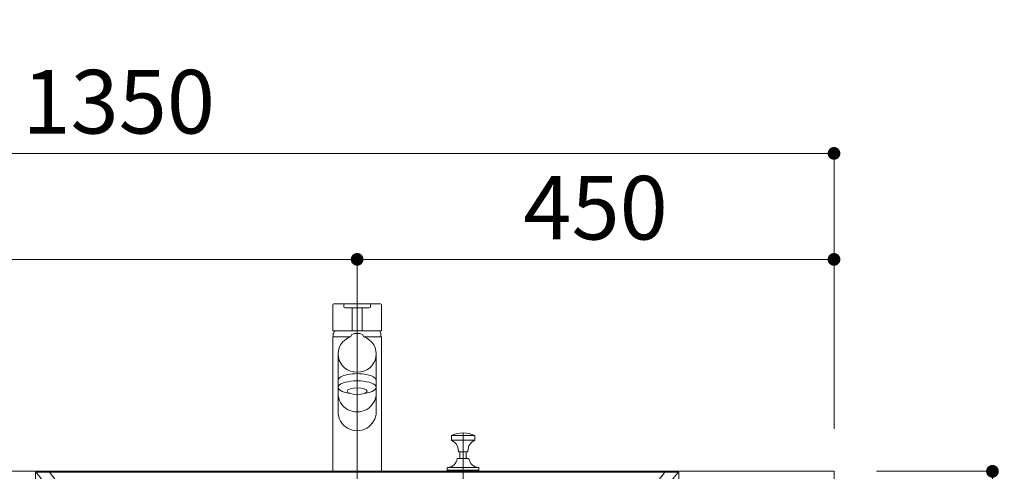
# Model space of a CAD drawing. Units: millimetres. Extents: x 5 to 405, y 4 to 285.
# Drawn here: x 78 to 124, y 78 to 99 of the extents above; entities that cross this region are included whole.
import ezdxf

# ---------------------------------------------------------------- set-up
doc = ezdxf.new("R2010")
doc.units = ezdxf.units.MM
doc.header["$LTSCALE"] = 0.25
doc.linetypes.add('DASHDOT', pattern=[50.5, 30, -9, 2.5, -9])
doc.linetypes.add('DOT', pattern=[8, 6, -2])
for name, color, linetype, lineweight in [('1', 7, 'Continuous', 30), ('2', 134, 'Continuous', 9), ('3', 214, 'Continuous', 9)]:
    doc.layers.add(name, color=color, linetype=linetype, lineweight=lineweight)
doc.styles.get("Standard").update_dxf_attribs({"font": 'txt', "bigfont": 'bigfont'})
doc.styles.add('ＭＳ ゴシック', font='txt')
doc.dimstyles.get("Standard").update_dxf_attribs({"dimtxt": 0.18, "dimasz": 0.18, "dimexe": 0.18, "dimexo": 0.0625, "dimgap": 0.09, "dimtad": 0, "dimtih": 1, "dimtoh": 1, "dimdec": 4, "dimzin": 0, "dimdsep": 46, "dimtxsty": 'Standard', "dimcen": 0.09, "dimadec": 0, "dimazin": 0, "dimtfac": 1, "dimtdec": 4, "dimtofl": 0, "dimtmove": 0, "dimatfit": 3, "dimfxl": 1, "dimtolj": 1, "dimtzin": 0, "dimarcsym": 0})

# ---------------------------------------------------------------- blocks, each defined once
blk = doc.blocks.new('_DOT')
at = {"color": 0}
blk.add_line((-0.5, 0), (-1, 0), dxfattribs=at)
at = {"color": 0, "const_width": 0.5}
blk.add_lwpolyline([(-0.25, 0, 1), (0.25, 0, 1)], format="xyb", close=True, dxfattribs=at)
blk = doc.blocks.new('Dim1')
at = {"layer": '2', "color": 134, "linetype": 'Continuous', "lineweight": 9}
for p, q in [((48.765, 79.908), (48.765, 92.908)), ((116.265, 92.908), (48.765, 92.908)), ((116.265, 79.908), (116.265, 92.908))]:
    blk.add_line(p, q, dxfattribs=at)
at = {"layer": '2', "color": 134, "linetype": 'Continuous', "lineweight": 9, "xscale": 0.6, "yscale": 0.6, "zscale": 0.6}
for p, rotation in [((48.765, 92.908), 179.9999999999998), ((116.265, 92.908), 359.9999999999997)]:
    blk.add_blockref('_DOT', p, dxfattribs=dict(at, rotation=rotation))
at = {"layer": '2', "color": 134, "linetype": 'Continuous', "lineweight": 9, "insert": (82.515, 92.908), "char_height": 3, "width": 50.71429, "attachment_point": 8, "style": 'ＭＳ ゴシック'}
blk.add_mtext('1350', dxfattribs=at)
blk = doc.blocks.new('Dim11')
at = {"layer": '2', "color": 134, "linetype": 'Continuous', "lineweight": 9}
for p, q in [((48.765, 79.908), (48.765, 87.908)), ((93.765, 87.908), (48.765, 87.908)), ((93.765, 79.908), (93.765, 87.908))]:
    blk.add_line(p, q, dxfattribs=at)
at = {"layer": '2', "color": 134, "linetype": 'Continuous', "lineweight": 9, "xscale": 0.6, "yscale": 0.6, "zscale": 0.6}
for p, rotation in [((48.765, 87.908), 179.9999999999998), ((93.765, 87.908), 359.9999999999997)]:
    blk.add_blockref('_DOT', p, dxfattribs=dict(at, rotation=rotation))
at = {"layer": '2', "color": 134, "linetype": 'Continuous', "lineweight": 9, "insert": (71.265, 87.908), "char_height": 3, "width": 38.57143, "attachment_point": 8, "style": 'ＭＳ ゴシック'}
blk.add_mtext('900', dxfattribs=at)
blk = doc.blocks.new('Dim12')
at = {"layer": '2', "color": 134, "linetype": 'Continuous', "lineweight": 9}
for p, q in [((93.765, 79.908), (93.765, 87.908)), ((93.765, 87.908), (116.265, 87.908)), ((116.265, 79.908), (116.265, 87.908))]:
    blk.add_line(p, q, dxfattribs=at)
at = {"layer": '2', "color": 134, "linetype": 'Continuous', "lineweight": 9, "xscale": 0.6, "yscale": 0.6, "zscale": 0.6}
for p, rotation in [((93.765, 87.908), 179.9999999999998), ((116.265, 87.908), 359.9999999999997)]:
    blk.add_blockref('_DOT', p, dxfattribs=dict(at, rotation=rotation))
at = {"layer": '2', "color": 134, "linetype": 'Continuous', "lineweight": 9, "insert": (105.015, 87.908), "char_height": 3, "width": 38.57143, "attachment_point": 8, "style": 'ＭＳ ゴシック'}
blk.add_mtext('450', dxfattribs=at)
blk = doc.blocks.new('*G59')
at = {"layer": '1', "color": 7, "linetype": 'Continuous', "lineweight": 9}
for p, q in [((48.765, 77.908), (116.265, 77.908)), ((116.265, 77.908), (116.265, 76.958))]:
    blk.add_line(p, q, dxfattribs=at)
blk = doc.blocks.new('*G58')
blk.add_blockref('*G59', (0, 0))
blk = doc.blocks.new('*G62')
at = {"layer": '2', "color": 134, "linetype": 'DASHDOT', "lineweight": 9}
blk.add_line((93.765, 77.908), (93.765, 78.408), dxfattribs=at)
blk = doc.blocks.new('*G61')
blk.add_blockref('*G62', (0, 0))
blk = doc.blocks.new('*G60')
blk.add_blockref('*G61', (0, 0))
blk = doc.blocks.new('*G57')
for name in ['*G60', '*G58']:
    blk.add_blockref(name, (0, 0))
blk = doc.blocks.new('*G56')
blk.add_blockref('*G57', (0, 0))
blk = doc.blocks.new('*G55')
blk.add_blockref('*G56', (0, 0))
blk = doc.blocks.new('Dim64')
at = {"layer": '3', "color": 214, "linetype": 'Continuous', "lineweight": 9}
for p, q in [((119.725, 64.808), (123.74, 64.808)), ((123.74, 37.908), (123.74, 64.808)), ((118.24, 37.908), (123.74, 37.908))]:
    blk.add_line(p, q, dxfattribs=at)
at = {"layer": '3', "color": 214, "linetype": 'Continuous', "lineweight": 9, "xscale": 0.6, "yscale": 0.6, "zscale": 0.6}
for p, rotation in [((123.74, 64.808), 89.99999999999991), ((123.74, 37.908), 269.9999999999998)]:
    blk.add_blockref('_DOT', p, dxfattribs=dict(at, rotation=rotation))
at = {"layer": '3', "color": 214, "linetype": 'Continuous', "lineweight": 9, "insert": (123.54, 51.358), "char_height": 3, "width": 95.71429, "attachment_point": 8, "rotation": 90, "style": 'ＭＳ ゴシック'}
blk.add_mtext('壁給水=538', dxfattribs=at)
blk = doc.blocks.new('Dim65')
at = {"layer": '3', "color": 214, "linetype": 'Continuous', "lineweight": 9}
for p, q in [((118.265, 77.908), (123.74, 77.908)), ((123.74, 77.908), (123.74, 64.808)), ((118.24, 64.808), (123.74, 64.808))]:
    blk.add_line(p, q, dxfattribs=at)
at = {"layer": '3', "color": 214, "linetype": 'Continuous', "lineweight": 9, "xscale": 0.6, "yscale": 0.6, "zscale": 0.6}
for p, rotation in [((123.74, 77.908), 89.99999999999991), ((123.74, 64.808), 269.9999999999998)]:
    blk.add_blockref('_DOT', p, dxfattribs=dict(at, rotation=rotation))
at = {"layer": '3', "color": 214, "linetype": 'Continuous', "lineweight": 9, "insert": (123.54, 71.358), "char_height": 3, "width": 38.57143, "attachment_point": 8, "rotation": 90, "style": 'ＭＳ ゴシック'}
blk.add_mtext('262', dxfattribs=at)
blk = doc.blocks.new('*G428')
at = {"layer": '3', "color": 214, "linetype": 'Continuous', "lineweight": 9}
for p, q in [((92.615, 84.258), (92.615, 77.908)), ((93.454, 84.258), (92.615, 84.258)), ((94.915, 84.258), (94.075, 84.258)), ((94.915, 77.908), (94.915, 84.258)), ((92.615, 77.908), (94.915, 77.908))]:
    blk.add_line(p, q, dxfattribs=at)
blk = doc.blocks.new('*G429')
at = {"layer": '3', "color": 214, "linetype": 'Continuous', "lineweight": 9}
for p, q in [((93.14, 85.671), (93.14, 85.758)), ((93.19, 85.808), (94.34, 85.808)), ((94.34, 85.621), (93.19, 85.621)), ((94.39, 85.758), (94.39, 85.671))]:
    blk.add_line(p, q, dxfattribs=at)
for centre, start, end in [((93.19, 85.758), 90, 180), ((93.19, 85.671), 180, 270), ((94.34, 85.758), 0, 90), ((94.34, 85.671), 270, 0)]:
    blk.add_arc(centre, 0.05, start, end, dxfattribs=at)
blk = doc.blocks.new('*G430')
at = {"layer": '3', "color": 214, "linetype": 'Continuous', "lineweight": 9}
for p, q in [((92.615, 84.553), (92.615, 85.758)), ((92.665, 85.808), (94.865, 85.808)), ((94.915, 85.758), (94.915, 84.553)), ((94.89, 84.528), (92.64, 84.528))]:
    blk.add_line(p, q, dxfattribs=at)
for centre, radius, start, end in [((92.665, 85.758), 0.05, 90, 180), ((94.865, 85.758), 0.05, 0, 90), ((92.64, 84.553), 0.025, 180, 270), ((94.89, 84.553), 0.025, 270, 0)]:
    blk.add_arc(centre, radius, start, end, dxfattribs=at)
blk = doc.blocks.new('*G427')
at = {"layer": '3', "color": 214, "linetype": 'Continuous', "lineweight": 9}
for p, q in [((93.526, 85.621), (93.526, 84.528)), ((94.003, 84.528), (94.003, 85.621)), ((92.64, 84.258), (92.64, 84.396)), ((92.708, 84.528), (92.646, 84.421)), ((93.453, 84.256), (93.518, 84.369)), ((94.076, 84.256), (94.011, 84.369)), ((94.821, 84.528), (94.883, 84.421)), ((94.89, 84.258), (94.89, 84.396)), ((92.865, 83.445), (92.865, 80.71)), ((94.665, 83.445), (94.665, 80.71)), ((92.87, 81.867), (92.87, 82.205)), ((94.66, 81.867), (94.66, 82.205))]:
    blk.add_line(p, q, dxfattribs=at)
at = {"layer": '3', "color": 214, "linetype": 'DASHDOT', "lineweight": 9}
blk.add_line((93.765, 85.808), (93.765, 77.908), dxfattribs=at)
at = {"layer": '3', "color": 214, "linetype": 'Continuous', "lineweight": 9}
for centre, radius, start, end in [((92.69, 84.396), 0.05, 150, 180), ((93.765, 83.723), 0.691, 69.0769, 110.9231), ((94.84, 84.396), 0.05, 0, 30)]:
    blk.add_arc(centre, radius, start, end, dxfattribs=at)
for centre, major_axis, ratio, start_param, end_param in [((93.765, 83.445), (-0.9, 0), 0.960527, -1.217212, 4.358805), ((93.765, 82.205), (-0.895, 0), 0.347121, -3.141593, 0), ((93.765, 81.867), (-0.895, 0), 0.347121, 1.971847, 7.452931), ((93.765, 81.595), (0.9, 0), 0.98281, -3.141593, 0), ((93.765, 80.71), (0.9, 0), 0.98281, -3.141593, 0)]:
    blk.add_ellipse(centre, major_axis=major_axis, ratio=ratio, start_param=start_param, end_param=end_param, dxfattribs=at)
blk.add_ellipse((93.765, 81.689), major_axis=(-0.47, 0), ratio=0.341818, dxfattribs=at)
for name in ['*G430', '*G429', '*G428']:
    blk.add_blockref(name, (0, 0))
blk = doc.blocks.new('*G442')
at = {"layer": '3', "color": 214, "linetype": 'DASHDOT', "lineweight": 9}
blk.add_line((93.765, 77.908), (93.765, 29.125), dxfattribs=at)
blk = doc.blocks.new('*G443')
at = {"layer": '3', "color": 214, "linetype": 'Continuous', "lineweight": 9}
for p, q in [((78.668, 77.868), (78.639, 77.839)), ((108.861, 77.868), (78.668, 77.868)), ((108.861, 77.868), (108.89, 77.839)), ((97.515, 76.843), (99.015, 76.843)), ((99.015, 76.093), (97.515, 76.093)), ((92.632, 70.818), (91.741, 70.818)), ((92.797, 70.533), (92.632, 70.818)), ((94.732, 70.533), (94.897, 70.818)), ((94.897, 70.818), (95.788, 70.818)), ((92.797, 70.267), (92.797, 70.533)), ((94.732, 70.267), (94.732, 70.533))]:
    blk.add_line(p, q, dxfattribs=at)
for centre, radius, start, end in [((93.736, 88.959), 18.75, 216.3725, 228.5352), ((93.736, 88.959), 18.25, 217.4235, 230.3443), ((93.793, 88.959), 18.25, 309.6557, 322.5765), ((93.793, 88.959), 18.75, 311.4648, 323.6275), ((97.515, 76.468), 0.375, 90, 180), ((99.015, 76.468), 0.375, 0, 90), ((97.515, 76.468), 0.375, 180, 270), ((99.015, 76.468), 0.375, 270, 0), ((93.736, 88.959), 18.75, 228.5352, 265.4977), ((93.736, 88.959), 18.25, 230.3443, 263.7218), ((93.793, 88.959), 18.75, 274.5023, 311.4648), ((93.793, 88.959), 18.25, 276.2666, 309.6557)]:
    blk.add_arc(centre, radius, start, end, dxfattribs=at)
blk = doc.blocks.new('*G441')
at = {"layer": '3', "color": 214, "linetype": 'Continuous', "lineweight": 9}
for p, q in [((78.66, 77.868), (78.589, 77.868)), ((78.589, 77.868), (78.589, 76.958)), ((108.861, 77.868), (108.94, 77.868)), ((108.94, 77.868), (108.94, 76.958))]:
    blk.add_line(p, q, dxfattribs=at)
for name in ['*G443', '*G442']:
    blk.add_blockref(name, (0, 0))
blk = doc.blocks.new('*G606')
at = {"layer": '3', "color": 214, "linetype": 'Continuous', "lineweight": 9}
for p, q in [((98.015, 78.06), (98.015, 77.958)), ((98.065, 78.083), (98.765, 78.083)), ((98.49, 78.508), (98.765, 78.508)), ((98.765, 78.508), (99.04, 78.508)), ((98.765, 78.083), (99.465, 78.083)), ((99.515, 77.958), (99.515, 78.06)), ((98.015, 77.958), (98.765, 77.958)), ((98.765, 77.958), (99.515, 77.958))]:
    blk.add_line(p, q, dxfattribs=at)
for centre, radius, start, end in [((98.04, 78.06), 0.025, 94.8514, 180), ((97.995, 78.583), 0.5, 274.8514, 351.4167), ((99.534, 78.583), 0.5, 188.5833, 265.1486), ((99.49, 78.06), 0.025, 0, 85.1486)]:
    blk.add_arc(centre, radius, start, end, dxfattribs=at)
blk = doc.blocks.new('*G607')
at = {"layer": '3', "color": 214, "linetype": 'Continuous', "lineweight": 9}
for p, q in [((98.215, 79.596), (98.765, 79.596)), ((98.215, 79.373), (98.215, 79.596)), ((98.765, 79.596), (99.315, 79.596)), ((99.315, 79.596), (99.315, 79.373)), ((98.215, 79.373), (98.765, 79.373)), ((98.765, 79.373), (99.315, 79.373)), ((98.54, 78.873), (98.54, 78.823)), ((98.54, 78.823), (98.765, 78.823)), ((98.765, 78.823), (98.99, 78.823)), ((98.99, 78.873), (98.99, 78.823))]:
    blk.add_line(p, q, dxfattribs=at)
for centre, radius, start, end in [((98.765, 78.473), 1.25, 90, 116.1039), ((98.765, 78.473), 1.25, 63.8961, 90), ((97.99, 78.871), 0.55, 0.1951, 65.8526), ((99.54, 78.871), 0.55, 114.1474, 179.8049)]:
    blk.add_arc(centre, radius, start, end, dxfattribs=at)
blk = doc.blocks.new('*G608')
at = {"layer": '3', "color": 214, "linetype": 'Continuous', "lineweight": 9}
for p, q in [((98.015, 77.958), (98.015, 77.908)), ((98.015, 77.908), (99.515, 77.908)), ((99.515, 77.908), (99.515, 77.958))]:
    blk.add_line(p, q, dxfattribs=at)
blk = doc.blocks.new('*G605')
at = {"layer": '3', "color": 214, "linetype": 'Continuous', "lineweight": 9}
for p, q in [((98.615, 78.823), (98.615, 78.508)), ((98.915, 78.823), (98.915, 78.508))]:
    blk.add_line(p, q, dxfattribs=at)
for name in ['*G607', '*G606', '*G608']:
    blk.add_blockref(name, (0, 0))
blk = doc.blocks.new('*G610')
at = {"layer": '3', "color": 214, "linetype": 'DOT', "lineweight": 9}
for p, q in [((98.303, 76.633), (98.303, 76.908)), ((98.534, 76.633), (98.534, 76.908)), ((98.995, 76.908), (98.995, 76.633)), ((99.226, 76.908), (99.226, 76.633)), ((98.765, 76.608), (98.419, 76.608)), ((99.11, 76.608), (98.765, 76.608))]:
    blk.add_line(p, q, dxfattribs=at)
for centre, radius, start, end in [((98.418, 76.887), 0.279, 245.5653, 294.4347), ((98.765, 77.687), 1.079, 257.6432, 270), ((98.765, 77.687), 1.079, 270, 282.3568), ((99.111, 76.887), 0.279, 245.5653, 294.4347)]:
    blk.add_arc(centre, radius, start, end, dxfattribs=at)
blk = doc.blocks.new('*G611')
at = {"layer": '3', "color": 214, "linetype": 'DOT', "lineweight": 9}
for p, q in [((98.127, 76.958), (98.127, 76.908)), ((98.765, 76.958), (98.127, 76.958)), ((98.765, 76.908), (98.127, 76.908)), ((99.402, 76.958), (98.765, 76.958)), ((99.402, 76.908), (98.765, 76.908)), ((99.402, 76.908), (99.402, 76.958))]:
    blk.add_line(p, q, dxfattribs=at)
blk = doc.blocks.new('*G612')
at = {"layer": '3', "color": 214, "linetype": 'DOT', "lineweight": 9}
for p, q in [((98.515, 76.608), (98.515, 76.486)), ((98.515, 76.486), (98.54, 76.448)), ((98.765, 76.448), (98.54, 76.448)), ((98.99, 76.448), (98.765, 76.448)), ((98.99, 76.448), (99.015, 76.486)), ((99.015, 76.486), (99.015, 76.608))]:
    blk.add_line(p, q, dxfattribs=at)
blk = doc.blocks.new('*G609')
at = {"layer": '3', "color": 214, "linetype": 'DASHDOT', "lineweight": 9}
blk.add_line((98.765, 79.723), (98.765, 60.833), dxfattribs=at)
at = {"layer": '3', "color": 214, "linetype": 'DOT', "lineweight": 9}
for p, q in [((98.615, 76.448), (98.615, 70.817)), ((98.915, 76.448), (98.915, 70.946))]:
    blk.add_line(p, q, dxfattribs=at)
at = {"layer": '3', "color": 214, "linetype": 'Continuous', "lineweight": 9}
for p, q in [((98.615, 70.817), (98.615, 61.773)), ((98.915, 70.946), (98.915, 61.773)), ((98.665, 61.723), (98.615, 61.773)), ((98.915, 61.773), (98.615, 61.773)), ((98.665, 61.723), (98.865, 61.723)), ((98.865, 61.723), (98.915, 61.773))]:
    blk.add_line(p, q, dxfattribs=at)
for name in ['*G611', '*G610', '*G612']:
    blk.add_blockref(name, (0, 0))
blk = doc.blocks.new('*G604')
for name in ['*G605', '*G609']:
    blk.add_blockref(name, (0, 0))

msp = doc.modelspace()

# ---------------------------------------------------------------- block references
for name in ['*G427', '*G604', '*G55', '*G441']:
    msp.add_blockref(name, (0, 0))

# ---------------------------------------------------------------- dimensions: what is measured, and where the dimension line sits
at = {"layer": '2', "color": 134, "linetype": 'Continuous', "lineweight": 9}
for base, p1, picture, middle in [((48.765, 92.908), (116.265, 77.908), 'Dim1', (82.515, 92.908)), ((48.765, 87.908), (93.765, 77.908), 'Dim11', (71.265, 87.908))]:
    dim = msp.add_linear_dim(base=base, p1=p1, p2=(48.765, 77.908), angle=180, dimstyle='Standard', override={"dimscale": 1, "dimtxt": 3, "dimasz": 0.6, "dimexe": 0, "dimexo": 2, "dimgap": 0, "dimtad": 1, "dimtih": 0, "dimtoh": 0, "dimdec": 2, "dimzin": 8, "dimtxsty": 'ＭＳ ゴシック', "dimblk1": 'DOT', "dimblk2": 'DOT', "dimsah": 1, "dimse1": 0, "dimse2": 0, "dimtix": 0, "dimtofl": 1, "dimtmove": 1, "dimatfit": 2, "dimtzin": 8}, dxfattribs=at)
    dim.commit()
    dim.dimension.update_dxf_attribs({"geometry": picture, "text_midpoint": middle, "dimtype": 160})
dim = msp.add_linear_dim(base=(116.265, 87.908), p1=(93.765, 77.908), p2=(116.265, 77.908), dimstyle='Standard', override={"dimscale": 1, "dimtxt": 3, "dimasz": 0.6, "dimexe": 0, "dimexo": 2, "dimgap": 0, "dimtad": 1, "dimtih": 0, "dimtoh": 0, "dimdec": 2, "dimzin": 8, "dimtxsty": 'ＭＳ ゴシック', "dimblk1": 'DOT', "dimblk2": 'DOT', "dimsah": 1, "dimse1": 0, "dimse2": 0, "dimtix": 0, "dimtofl": 1, "dimtmove": 1, "dimatfit": 2, "dimtzin": 8}, dxfattribs=at)
dim.commit()
dim.dimension.update_dxf_attribs({"geometry": 'Dim12', "text_midpoint": (105.015, 87.908), "dimtype": 160})
at = {"layer": '3', "color": 214, "linetype": 'Continuous', "lineweight": 9}
dim = msp.add_linear_dim(base=(123.74, 64.808), p1=(116.24, 37.908), p2=(117.725, 64.808), angle=90, text='壁<>', dimstyle='Standard', override={"dimscale": 1, "dimtxt": 3, "dimasz": 0.6, "dimexe": 0, "dimexo": 2, "dimgap": 0, "dimtad": 1, "dimtih": 0, "dimtoh": 0, "dimdec": 2, "dimzin": 8, "dimtxsty": 'ＭＳ ゴシック', "dimblk1": 'DOT', "dimblk2": 'DOT', "dimsah": 1, "dimse1": 0, "dimse2": 0, "dimtix": 0, "dimtofl": 1, "dimtmove": 2, "dimatfit": 2, "dimtzin": 8}, dxfattribs=at)
dim.commit()
dim.dimension.update_dxf_attribs({"geometry": 'Dim64', "text_midpoint": (122.04, 51.358), "dimtype": 160})
dim = msp.add_linear_dim(base=(123.74, 64.808), p1=(116.265, 77.908), p2=(116.24, 64.808), angle=270, dimstyle='Standard', override={"dimscale": 1, "dimtxt": 3, "dimasz": 0.6, "dimexe": 0, "dimexo": 2, "dimgap": 0, "dimtad": 1, "dimtih": 0, "dimtoh": 0, "dimdec": 2, "dimzin": 8, "dimtxsty": 'ＭＳ ゴシック', "dimblk1": 'DOT', "dimblk2": 'DOT', "dimsah": 1, "dimse1": 0, "dimse2": 0, "dimtix": 0, "dimtofl": 1, "dimtmove": 2, "dimatfit": 2, "dimtzin": 8}, dxfattribs=at)
dim.commit()
dim.dimension.update_dxf_attribs({"geometry": 'Dim65', "text_midpoint": (122.04, 71.358), "dimtype": 160, "text_rotation": 90})

doc.saveas('drawing.dxf')
